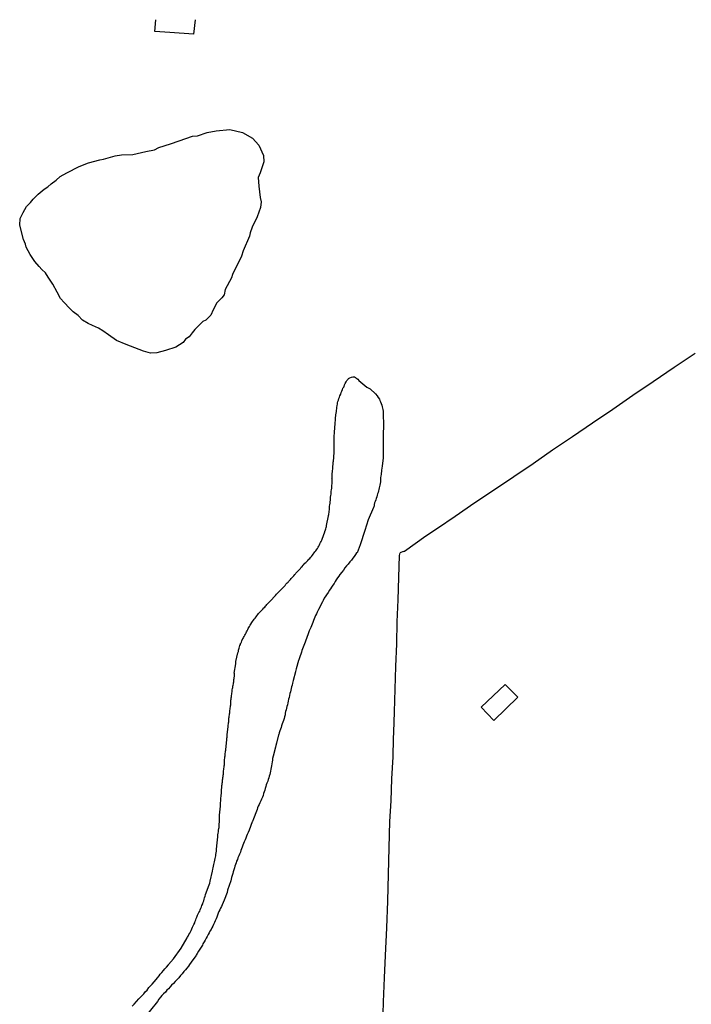
# Model space of a CAD drawing. Units: millimetres. Extents: x 180731 to 183144, y 1660422 to 1663197.
# Drawn here: x 182317 to 182419, y 1663047 to 1663196 of the extents above; entities that cross this region are included whole.
import ezdxf

# ---------------------------------------------------------------- set-up
doc = ezdxf.new("R2010")
doc.units = ezdxf.units.MM
doc.header["$LTSCALE"] = 10
for name, color, linetype in [('V-EDIFICACAO', 2, 'Continuous'), ('V-LAGOA', 5, 'Continuous'), ('V-LOTE', 1, 'Continuous'), ('V-REFERENCIA', 4, 'Continuous')]:
    doc.layers.add(name, color=color, linetype=linetype)

msp = doc.modelspace()

# ---------------------------------------------------------------- linework, layer by layer
at = {"layer": 'V-EDIFICACAO'}
msp.add_lwpolyline([(182343.56, 1663195.7), (182343.3, 1663193.51), (182339.72, 1663193.76), (182337.45, 1663193.91), (182337.63, 1663195.69)], dxfattribs=at)
msp.add_lwpolyline([(182386.86, 1663091.68), (182388.76, 1663089.67), (182392.43, 1663093.19), (182390.48, 1663095.1), (182386.86, 1663091.68)], close=True, dxfattribs=at)
at = {"layer": 'V-LAGOA'}
msp.add_lwpolyline([(182317.87, 1663161.72), (182317.58, 1663162.42), (182317.01, 1663164.59), (182317.06, 1663165.62), (182317.53, 1663166.5), (182318.02, 1663167.43), (182318.63, 1663168.04), (182319.07, 1663168.55), (182319.8, 1663169.29), (182320.73, 1663170.05), (182321.27, 1663170.42), (182321.76, 1663170.88), (182322.54, 1663171.44), (182323.13, 1663171.98), (182324.13, 1663172.52), (182326.01, 1663173.47), (182327.43, 1663174.04), (182329.14, 1663174.48), (182329.68, 1663174.58), (182331.44, 1663175.09), (182332.42, 1663175.26), (182334.13, 1663175.29), (182336.09, 1663175.75), (182337.41, 1663176.02), (182338.09, 1663176.34), (182339.83, 1663176.92), (182341.13, 1663177.37), (182343.16, 1663178.08), (182343.92, 1663178.13), (182345.41, 1663178.64), (182346.76, 1663178.86), (182348.81, 1663179.1), (182350.72, 1663178.64), (182352.24, 1663177.76), (182353.21, 1663176.73), (182353.9, 1663175.14), (182353.95, 1663174.21), (182353.39, 1663172.52), (182353.12, 1663171.81), (182353.22, 1663170.51), (182353.41, 1663168.78), (182353.58, 1663168.14), (182353.46, 1663167.26), (182352.95, 1663165.87), (182352.22, 1663164.33), (182351.9, 1663163.45), (182351.82, 1663162.96), (182350.82, 1663160.71), (182350.57, 1663159.93), (182349.2, 1663157.12), (182349.08, 1663156.65), (182348.1, 1663154.86), (182347.95, 1663154.06), (182347.61, 1663153.62), (182346.83, 1663152.84), (182346.31, 1663151.81), (182345.92, 1663151), (182345.21, 1663150.25), (182344.72, 1663150.01), (182343.5, 1663148.83), (182343.13, 1663148.32), (182342.67, 1663147.73), (182342.13, 1663147.36), (182341.76, 1663146.85), (182340.64, 1663146.16), (182339.1, 1663145.62), (182337.75, 1663145.3), (182336.8, 1663145.23), (182335.77, 1663145.55), (182333.15, 1663146.53), (182331.68, 1663147.14), (182330.46, 1663148.02), (182329.6, 1663148.63), (182328.94, 1663149.02), (182328.01, 1663149.41), (182327.4, 1663149.71), (182326.54, 1663150.22), (182325.88, 1663150.93), (182325.13, 1663151.47), (182324.56, 1663152.03), (182323.75, 1663152.89), (182323.19, 1663153.52), (182322.68, 1663154.45), (182322.02, 1663155.7), (182321.34, 1663156.73), (182320.94, 1663157.39), (182320.38, 1663157.88), (182319.94, 1663158.34), (182319.31, 1663159.1), (182318.58, 1663160.18), (182318.01, 1663161.28)], close=True, dxfattribs=at)
at = {"layer": 'V-LOTE'}
for points in [[(182375.08, 1663115.22), (182375.26, 1663115.3), (182378.49, 1663117.58), (182378.49, 1663117.58), (182380.24, 1663118.74), (182382.91, 1663120.57), (182385.9, 1663122.64), (182388.89, 1663124.61), (182391.8, 1663126.58), (182394.71, 1663128.55), (182397.65, 1663130.59), (182400.69, 1663132.63), (182403.73, 1663134.7), (182406.77, 1663136.79), (182409.81, 1663138.88), (182412.92, 1663140.97), (182416.08, 1663143.11), (182419.24, 1663145.25)], [(182373.63, 1663087.91), (182373.72, 1663090.99), (182373.84, 1663094.41), (182373.94, 1663097.83), (182374.09, 1663101.25), (182374.16, 1663104.6), (182374.31, 1663107.92), (182374.41, 1663111.27), (182374.51, 1663114.62), (182374.58, 1663115.01)], [(182373.63, 1663087.91), (182373.72, 1663090.99), (182373.84, 1663094.41), (182373.94, 1663097.83), (182374.09, 1663101.25), (182374.16, 1663104.6), (182374.31, 1663107.92), (182374.41, 1663111.27), (182374.51, 1663114.62), (182374.58, 1663115.01)], [(182375.08, 1663115.22), (182374.58, 1663115.01)], [(182373.6, 1663086.93), (182373.63, 1663087.91)], [(182371.98, 1663043.43), (182372.1, 1663047.07), (182372.22, 1663050.71), (182372.37, 1663054.08), (182372.56, 1663058.28), (182372.71, 1663062.33), (182372.86, 1663066.38), (182372.96, 1663070.38), (182373.06, 1663074.38), (182373.25, 1663077.51), (182373.35, 1663080.83), (182373.52, 1663084.15), (182373.6, 1663086.93)]]:
    msp.add_lwpolyline(points, dxfattribs=at)
at = {"layer": 'V-REFERENCIA'}
msp.add_lwpolyline([(182334.03, 1663046.45), (182334.33, 1663046.73), (182335.03, 1663047.54), (182335.38, 1663047.88), (182335.59, 1663048.1), (182335.79, 1663048.31), (182336.02, 1663048.59), (182336.3, 1663048.87), (182336.58, 1663049.24), (182336.79, 1663049.5), (182337.07, 1663049.77), (182337.37, 1663050.12), (182337.65, 1663050.44), (182337.86, 1663050.7), (182338.12, 1663051), (182338.29, 1663051.25), (182338.53, 1663051.51), (182338.76, 1663051.81), (182339, 1663052.07), (182339.24, 1663052.35), (182339.52, 1663052.67), (182339.54, 1663052.69), (182339.56, 1663052.71), (182340.29, 1663053.59), (182341.43, 1663055.19), (182342.38, 1663056.78), (182342.39, 1663056.85), (182342.5, 1663057.04), (182342.63, 1663057.26), (182342.75, 1663057.47), (182342.86, 1663057.69), (182342.95, 1663057.9), (182343.05, 1663058.12), (182343.18, 1663058.37), (182343.27, 1663058.59), (182343.38, 1663058.8), (182343.5, 1663059.06), (182343.59, 1663059.27), (182343.65, 1663059.49), (182343.74, 1663059.7), (182343.83, 1663059.92), (182343.93, 1663060.18), (182344.04, 1663060.39), (182344.13, 1663060.6), (182344.26, 1663060.82), (182344.34, 1663061.03), (182344.43, 1663061.25), (182344.51, 1663061.46), (182344.6, 1663061.68), (182344.71, 1663061.93), (182344.79, 1663062.15), (182344.88, 1663062.36), (182344.94, 1663062.62), (182344.98, 1663062.83), (182345.07, 1663063.05), (182345.13, 1663063.26), (182345.16, 1663063.33), (182345.67, 1663064.77), (182345.78, 1663065.06), (182345.84, 1663065.32), (182345.85, 1663065.34), (182346.19, 1663066.87), (182346.27, 1663067.17), (182346.32, 1663067.38), (182346.36, 1663067.6), (182346.42, 1663067.85), (182346.46, 1663068.07), (182346.51, 1663068.28), (182346.55, 1663068.54), (182346.59, 1663068.75), (182346.64, 1663068.97), (182346.68, 1663069.18), (182346.72, 1663069.4), (182346.76, 1663069.65), (182346.81, 1663069.87), (182346.81, 1663069.98), (182346.81, 1663070.08), (182346.81, 1663070.3), (182346.85, 1663070.56), (182346.87, 1663070.81), (182346.89, 1663071.03), (182346.92, 1663071.24), (182346.94, 1663071.5), (182346.96, 1663071.71), (182346.98, 1663071.93), (182347, 1663072.14), (182347.02, 1663072.36), (182347.06, 1663072.61), (182347.09, 1663072.83), (182347.11, 1663073.04), (182347.13, 1663073.3), (182347.18, 1663073.45), (182347.24, 1663074.84), (182347.28, 1663075.15), (182347.26, 1663075.34), (182347.39, 1663076.69), (182347.41, 1663077.03), (182347.43, 1663077.25), (182347.43, 1663077.25), (182347.45, 1663077.46), (182347.47, 1663077.68), (182347.47, 1663077.93), (182347.49, 1663078.15), (182347.52, 1663078.36), (182347.54, 1663078.62), (182347.56, 1663078.83), (182347.56, 1663079.05), (182347.6, 1663079.61), (182347.62, 1663079.82), (182347.64, 1663079.99), (182347.66, 1663080.16), (182347.69, 1663080.33), (182347.71, 1663080.51), (182347.73, 1663080.68), (182347.75, 1663080.85), (182347.77, 1663081.02), (182347.79, 1663081.19), (182347.82, 1663081.36), (182347.84, 1663081.54), (182347.86, 1663081.71), (182347.86, 1663081.88), (182347.88, 1663082.05), (182347.9, 1663082.22), (182347.92, 1663082.39), (182347.94, 1663082.57), (182347.97, 1663082.78), (182347.99, 1663082.95), (182348.01, 1663083.12), (182348.01, 1663083.29), (182348.03, 1663083.47), (182348.03, 1663083.57), (182348.03, 1663083.77), (182348.05, 1663083.98), (182348.07, 1663084.15), (182348.09, 1663084.32), (182348.09, 1663084.5), (182348.12, 1663084.67), (182348.14, 1663084.84), (182348.18, 1663085.01), (182348.2, 1663085.18), (182348.21, 1663085.24), (182348.37, 1663086.77), (182348.39, 1663086.98), (182348.42, 1663087.15), (182348.44, 1663087.33), (182348.42, 1663087.52), (182348.57, 1663088.7), (182348.59, 1663088.96), (182348.61, 1663089.13), (182348.63, 1663089.3), (182348.65, 1663089.47), (182348.65, 1663089.64), (182348.67, 1663089.81), (182348.69, 1663089.99), (182348.72, 1663090.16), (182348.74, 1663090.33), (182348.76, 1663090.5), (182348.78, 1663090.67), (182348.8, 1663090.84), (182348.82, 1663091.02), (182348.84, 1663091.19), (182348.87, 1663091.36), (182348.89, 1663091.53), (182348.91, 1663091.7), (182348.93, 1663091.87), (182348.95, 1663092.04), (182348.95, 1663092.22), (182348.95, 1663092.39), (182348.97, 1663092.56), (182348.99, 1663092.73), (182349.02, 1663092.9), (182349.04, 1663093.07), (182349.06, 1663093.25), (182349.08, 1663093.46), (182349.1, 1663093.63), (182349.12, 1663093.8), (182349.15, 1663093.97), (182349.17, 1663094.15), (182349.19, 1663094.32), (182349.23, 1663094.49), (182349.25, 1663094.66), (182349.29, 1663094.83), (182349.32, 1663095), (182349.36, 1663095.18), (182349.38, 1663095.35), (182349.4, 1663095.52), (182349.42, 1663095.69), (182349.44, 1663095.86), (182349.49, 1663096.03), (182349.49, 1663096.21), (182349.51, 1663096.31), (182349.51, 1663096.42), (182349.51, 1663096.59), (182349.51, 1663096.76), (182349.49, 1663096.83), (182349.72, 1663098.24), (182349.72, 1663098.48), (182349.71, 1663098.58), (182350.05, 1663099.89), (182350.05, 1663099.89), (182350.11, 1663100.11), (182350.15, 1663100.28), (182350.2, 1663100.45), (182350.22, 1663100.62), (182350.35, 1663101.01), (182350.41, 1663101.18), (182350.43, 1663101.31), (182350.5, 1663101.35), (182350.52, 1663101.43), (182350.56, 1663101.52), (182350.65, 1663101.7), (182350.71, 1663101.87), (182350.82, 1663102.04), (182350.9, 1663102.21), (182351.01, 1663102.38), (182351.1, 1663102.55), (182351.2, 1663102.72), (182351.27, 1663102.9), (182351.35, 1663103.07), (182351.44, 1663103.24), (182351.55, 1663103.41), (182351.59, 1663103.58), (182351.68, 1663103.75), (182351.78, 1663103.9), (182351.89, 1663104.07), (182352, 1663104.25), (182352.15, 1663104.48), (182352.25, 1663104.65), (182352.38, 1663104.83), (182352.51, 1663105), (182352.64, 1663105.15), (182352.79, 1663105.34), (182352.9, 1663105.49), (182353.05, 1663105.68), (182353.18, 1663105.83), (182353.33, 1663105.98), (182353.46, 1663106.15), (182353.61, 1663106.3), (182353.69, 1663106.39), (182353.82, 1663106.52), (182353.99, 1663106.69), (182354.1, 1663106.82), (182354.21, 1663106.97), (182354.34, 1663107.07), (182354.42, 1663107.21), (182354.59, 1663107.37), (182354.74, 1663107.53), (182354.92, 1663107.7), (182355.71, 1663108.56), (182355.9, 1663108.77), (182356.03, 1663108.9), (182356.18, 1663109.05), (182356.33, 1663109.22), (182357.17, 1663110.08), (182357.32, 1663110.27), (182357.49, 1663110.47), (182357.64, 1663110.59), (182357.7, 1663110.7), (182357.85, 1663110.85), (182358, 1663111), (182358.11, 1663111.15), (182358.24, 1663111.28), (182358.35, 1663111.41), (182358.52, 1663111.56), (182358.65, 1663111.73), (182358.75, 1663111.83), (182358.82, 1663111.94), (182358.97, 1663112.09), (182359.12, 1663112.24), (182359.27, 1663112.4), (182359.42, 1663112.54), (182359.5, 1663112.67), (182359.63, 1663112.84), (182359.76, 1663112.97), (182359.91, 1663113.15), (182360.04, 1663113.27), (182360.19, 1663113.44), (182360.32, 1663113.57), (182360.47, 1663113.73), (182360.62, 1663113.89), (182360.77, 1663114.07), (182360.92, 1663114.19), (182361.03, 1663114.33), (182361.18, 1663114.49), (182361.33, 1663114.69), (182361.43, 1663114.82), (182361.56, 1663115.01), (182361.71, 1663115.18), (182361.84, 1663115.33), (182361.95, 1663115.48), (182362.08, 1663115.7), (182362.21, 1663115.89), (182362.29, 1663116.06), (182362.4, 1663116.24), (182362.46, 1663116.41), (182362.55, 1663116.58), (182362.66, 1663116.75), (182362.72, 1663116.92), (182362.79, 1663117.07), (182363.19, 1663118.21), (182363.19, 1663118.21), (182363.19, 1663118.29), (182363.23, 1663118.35), (182363.28, 1663118.51), (182363.34, 1663118.68), (182363.41, 1663118.85), (182363.45, 1663119.02), (182363.47, 1663119.17), (182363.75, 1663120.65), (182363.75, 1663120.72), (182363.79, 1663120.78), (182363.79, 1663120.95), (182363.84, 1663121.13), (182363.86, 1663121.34), (182363.9, 1663121.51), (182363.9, 1663121.68), (182363.9, 1663121.79), (182363.9, 1663121.87), (182363.92, 1663122.07), (182363.96, 1663122.28), (182364.01, 1663122.54), (182364.01, 1663122.76), (182364.05, 1663123.01), (182364.05, 1663123.23), (182364.07, 1663123.44), (182364.11, 1663123.7), (182364.14, 1663123.91), (182364.16, 1663124.13), (182364.18, 1663124.34), (182364.22, 1663124.56), (182364.24, 1663124.81), (182364.26, 1663125.03), (182364.26, 1663125.24), (182364.29, 1663125.5), (182364.31, 1663125.71), (182364.31, 1663125.93), (182364.29, 1663126.14), (182364.29, 1663126.21), (182364.26, 1663126.25), (182364.29, 1663126.36), (182364.29, 1663126.62), (182364.31, 1663126.83), (182364.33, 1663127.04), (182364.35, 1663127.26), (182364.37, 1663127.47), (182364.39, 1663127.69), (182364.39, 1663127.9), (182364.41, 1663128.12), (182364.44, 1663128.37), (182364.46, 1663128.59), (182364.48, 1663128.8), (182364.5, 1663128.87), (182364.61, 1663130.22), (182364.61, 1663130.56), (182364.59, 1663130.67), (182364.61, 1663132.06), (182364.63, 1663132.41), (182364.63, 1663132.62), (182364.63, 1663132.83), (182364.65, 1663133.05), (182364.67, 1663133.26), (182364.67, 1663133.48), (182364.69, 1663133.74), (182364.72, 1663133.95), (182364.72, 1663134.16), (182364.74, 1663134.38), (182364.76, 1663134.59), (182364.78, 1663134.81), (182364.8, 1663135.02), (182364.82, 1663135.24), (182364.82, 1663135.49), (182364.82, 1663135.62), (182364.84, 1663135.71), (182364.86, 1663135.92), (182364.91, 1663136.18), (182364.95, 1663136.39), (182364.97, 1663136.61), (182365.01, 1663136.82), (182365.04, 1663137.04), (182365.08, 1663137.3), (182365.1, 1663137.51), (182365.14, 1663137.72), (182365.19, 1663137.94), (182365.25, 1663138.15), (182365.32, 1663138.37), (182365.4, 1663138.58), (182365.49, 1663138.8), (182365.62, 1663139.05), (182365.68, 1663139.27), (182365.77, 1663139.48), (182365.87, 1663139.74), (182365.94, 1663139.96), (182366.05, 1663140.1), (182366.07, 1663140.14), (182366.11, 1663140.21), (182366.19, 1663140.43), (182366.28, 1663140.64), (182366.41, 1663140.9), (182366.54, 1663141.11), (182366.73, 1663141.3), (182366.78, 1663141.39), (182366.78, 1663141.39), (182366.99, 1663141.49), (182367.25, 1663141.6), (182367.46, 1663141.64), (182367.68, 1663141.64), (182367.76, 1663141.62), (182367.85, 1663141.54), (182367.87, 1663141.52), (182367.91, 1663141.49), (182368.17, 1663141.3), (182368.36, 1663141.09), (182369.57, 1663140.1), (182369.87, 1663139.93), (182370.06, 1663139.85), (182370.89, 1663139.07), (182371.13, 1663138.79), (182371.28, 1663138.54), (182371.45, 1663138.28), (182371.51, 1663138.07), (182371.62, 1663137.85), (182371.71, 1663137.6), (182371.81, 1663137.38), (182371.88, 1663137.12), (182371.94, 1663136.91), (182371.96, 1663136.7), (182372.01, 1663136.48), (182372.01, 1663136.27), (182372.03, 1663136.05), (182372.03, 1663135.79), (182372.03, 1663135.58), (182372.05, 1663135.32), (182372.07, 1663135.11), (182372.07, 1663134.89), (182372.07, 1663134.64), (182372.07, 1663134.42), (182372.07, 1663134.16), (182372.07, 1663133.95), (182372.07, 1663133.74), (182372.05, 1663133.48), (182372.05, 1663133.26), (182372.05, 1663133.01), (182372.05, 1663132.75), (182372.05, 1663132.53), (182372.05, 1663132.28), (182372.05, 1663132.06), (182372.05, 1663131.83), (182372.01, 1663130.73), (182372.03, 1663130.39), (182372.03, 1663130.18), (182372.03, 1663129.92), (182372.03, 1663129.7), (182372.01, 1663129.45), (182372.01, 1663129.42), (182371.86, 1663128.16), (182371.83, 1663127.82), (182371.79, 1663127.56), (182371.77, 1663127.34), (182371.73, 1663127.09), (182371.71, 1663126.87), (182371.68, 1663126.66), (182371.64, 1663126.4), (182371.62, 1663126.19), (182371.62, 1663125.97), (182371.6, 1663125.76), (182371.58, 1663125.54), (182371.51, 1663125.29), (182371.49, 1663125.07), (182371.43, 1663124.86), (182371.36, 1663124.6), (182371.32, 1663124.39), (182371.26, 1663124.17), (182371.19, 1663123.96), (182371.13, 1663123.74), (182371.06, 1663123.48), (182370.98, 1663123.27), (182370.91, 1663123.06), (182370.83, 1663122.8), (182370.74, 1663122.58), (182370.68, 1663122.33), (182370.66, 1663122.11), (182370.66, 1663122.09), (182370.63, 1663122.05), (182370.61, 1663122), (182370.59, 1663121.9), (182369.77, 1663120), (182369.26, 1663118.43), (182368.53, 1663116.22), (182368.09, 1663115.01), (182368, 1663115.01), (182367.85, 1663114.75), (182367.65, 1663114.48), (182367.46, 1663114.22), (182367.25, 1663113.94), (182366.99, 1663113.64), (182366.71, 1663113.32), (182366.49, 1663113.08), (182366.24, 1663112.74), (182366, 1663112.4), (182365.77, 1663112.12), (182365.49, 1663111.77), (182365.32, 1663111.52), (182365.32, 1663111.52), (182365.14, 1663111.26), (182364.93, 1663110.96), (182364.76, 1663110.7), (182364.59, 1663110.4), (182364.41, 1663110.14), (182364.2, 1663109.84), (182364.05, 1663109.59), (182363.88, 1663109.33), (182363.73, 1663109.07), (182363.69, 1663109.01), (182363.11, 1663108.17), (182362.93, 1663107.79), (182362.85, 1663107.63), (182362.23, 1663106.46), (182362.03, 1663106.07), (182361.93, 1663105.81), (182361.8, 1663105.56), (182361.69, 1663105.3), (182361.58, 1663105.04), (182361.48, 1663104.78), (182361.37, 1663104.48), (182361.26, 1663104.23), (182361.18, 1663103.97), (182361.07, 1663103.71), (182360.94, 1663103.45), (182360.85, 1663103.2), (182360.75, 1663102.94), (182360.62, 1663102.64), (182360.53, 1663102.38), (182360.43, 1663102.08), (182360.32, 1663101.82), (182360.23, 1663101.52), (182360.13, 1663101.27), (182360.02, 1663101.01), (182359.93, 1663100.75), (182359.82, 1663100.49), (182359.74, 1663100.24), (182359.65, 1663099.98), (182359.55, 1663099.68), (182359.46, 1663099.42), (182359.37, 1663099.12), (182359.27, 1663098.86), (182359.21, 1663098.71), (182358.84, 1663097.45), (182358.75, 1663097.06), (182358.76, 1663097.04), (182358.39, 1663095.69), (182358.3, 1663095.3), (182358.24, 1663095), (182358.17, 1663094.75), (182358.11, 1663094.49), (182358.07, 1663094.23), (182357.98, 1663093.97), (182357.92, 1663093.72), (182357.85, 1663093.46), (182357.79, 1663093.16), (182357.72, 1663092.9), (182357.66, 1663092.6), (182357.59, 1663092.34), (182357.53, 1663092.04), (182357.47, 1663091.79), (182357.4, 1663091.53), (182357.34, 1663091.27), (182357.27, 1663091.02), (182357.21, 1663090.76), (182357.17, 1663090.5), (182357.1, 1663090.2), (182357.02, 1663089.94), (182356.93, 1663089.64), (182356.84, 1663089.39), (182356.74, 1663089.13), (182356.65, 1663088.87), (182356.57, 1663088.61), (182356.5, 1663088.36), (182356.41, 1663088.1), (182356.31, 1663087.8), (182356.22, 1663087.54), (182356.2, 1663087.48), (182355.88, 1663086.25), (182355.77, 1663085.87), (182355.71, 1663085.63), (182355.39, 1663084.28), (182355.3, 1663083.89), (182355.26, 1663083.64), (182355.24, 1663083.38), (182355.19, 1663083.08), (182355.13, 1663082.82), (182355.09, 1663082.52), (182355.02, 1663082.27), (182354.98, 1663082.01), (182354.94, 1663081.75), (182354.87, 1663081.49), (182354.78, 1663081.24), (182354.7, 1663080.98), (182354.61, 1663080.72), (182354.55, 1663080.46), (182354.42, 1663080.16), (182354.31, 1663079.91), (182354.27, 1663079.65), (182354.18, 1663079.39), (182354.18, 1663079.39), (182354.1, 1663079.13), (182354.01, 1663078.88), (182353.93, 1663078.62), (182353.84, 1663078.32), (182353.74, 1663078.06), (182353.63, 1663077.76), (182353.5, 1663077.5), (182353.37, 1663077.2), (182353.24, 1663076.95), (182353.13, 1663076.69), (182353.03, 1663076.43), (182352.94, 1663076.17), (182352.88, 1663075.94), (182352.38, 1663074.76), (182352.23, 1663074.37), (182352.19, 1663074.31), (182351.74, 1663073.04), (182351.59, 1663072.72), (182351.46, 1663072.4), (182351.35, 1663072.14), (182351.22, 1663071.84), (182351.14, 1663071.58), (182351.01, 1663071.28), (182350.9, 1663071.03), (182350.77, 1663070.77), (182350.69, 1663070.51), (182350.6, 1663070.26), (182350.5, 1663070), (182350.43, 1663069.74), (182350.3, 1663069.44), (182350.17, 1663069.18), (182350.05, 1663068.88), (182349.96, 1663068.63), (182349.85, 1663068.37), (182349.77, 1663068.11), (182349.66, 1663067.85), (182349.59, 1663067.6), (182349.51, 1663067.34), (182349.4, 1663067.04), (182349.32, 1663066.78), (182349.27, 1663066.48), (182349.19, 1663066.22), (182349.08, 1663065.92), (182349.02, 1663065.67), (182348.95, 1663065.41), (182348.48, 1663063.99), (182348.4, 1663063.65), (182347.94, 1663062.45), (182347.79, 1663062.1), (182347.66, 1663061.76), (182347.54, 1663061.51), (182347.43, 1663061.25), (182347.3, 1663060.99), (182347.17, 1663060.73), (182347.04, 1663060.48), (182346.96, 1663060.22), (182346.85, 1663059.92), (182346.74, 1663059.66), (182346.61, 1663059.36), (182346.49, 1663059.1), (182346.36, 1663058.8), (182346.23, 1663058.55), (182346.1, 1663058.29), (182345.97, 1663058.03), (182345.8, 1663057.77), (182345.67, 1663057.52), (182345.54, 1663057.26), (182345.37, 1663056.96), (182345.24, 1663056.7), (182345.07, 1663056.4), (182344.94, 1663056.14), (182344.75, 1663055.84), (182344.67, 1663055.65), (182344.1, 1663054.77), (182343.85, 1663054.39), (182343.72, 1663054.13), (182343.68, 1663054.02), (182342.99, 1663053.1), (182342.71, 1663052.71), (182342.54, 1663052.46), (182342.32, 1663052.2), (182342.11, 1663051.94), (182341.87, 1663051.66), (182341.62, 1663051.34), (182341.36, 1663051.06), (182341.08, 1663050.72), (182340.84, 1663050.44), (182340.54, 1663050.14), (182340.29, 1663049.88), (182339.99, 1663049.6), (182339.78, 1663049.36), (182339.52, 1663049.07), (182339.3, 1663048.85), (182339.07, 1663048.57), (182338.79, 1663048.29), (182338.53, 1663048.04), (182338.31, 1663047.8), (182338.06, 1663047.5), (182337.87, 1663047.14), (182337.87, 1663047.11), (182337.87, 1663047.11), (182335.75, 1663044.52)], dxfattribs=at)

doc.saveas('drawing.dxf')
